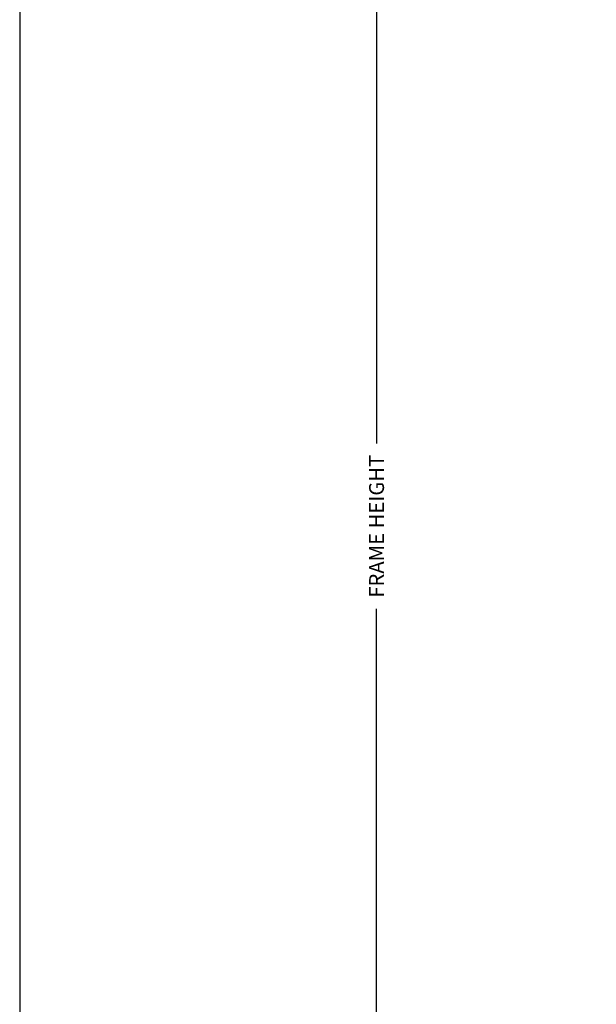
# Model space of a CAD drawing. Units: inches. Extents: x 0 to 143, y 0 to 107.
# Drawn here: x 0 to 3, y 8 to 13 of the extents above; entities that cross this region are included whole.
import ezdxf

# ---------------------------------------------------------------- set-up
doc = ezdxf.new("R2010")
doc.units = ezdxf.units.IN
doc.header["$MEASUREMENT"] = 0
doc.layers.get('Defpoints').update_dxf_attribs({"color": 253})
doc.layers.add('ZP-ANNO-DIMS-DWNLD', color=2, linetype='Continuous')
doc.layers.add('ZP-ANNO-TTLB', color=1, linetype='Continuous')
doc.styles.get("Standard").update_dxf_attribs({"font": 'arial.ttf'})
doc.dimstyles.new('Frame Make Height and Width', dxfattribs={"dimtxt": 0.25, "dimasz": 0.125, "dimexe": 0.09375, "dimexo": 0.25, "dimgap": 0.0875, "dimtad": 0, "dimdec": 4, "dimzin": 10, "dimdsep": 46, "dimlunit": 5, "dimtxsty": 'Standard', "dimblk1": 'ARCHTICK', "dimblk2": 'ARCHTICK', "dimsah": 1, "dimcen": 0.09, "dimclrd": 256, "dimclre": 256, "dimclrt": 255, "dimadec": 3, "dimazin": 2, "dimtfac": 0.75, "dimtdec": 4, "dimtofl": 0, "dimtmove": 2, "dimatfit": 3, "dimfxl": 1, "dimfrac": 2, "dimtolj": 1, "dimtzin": 0, "dimlwd": -1, "dimlwe": -1, "dimarcsym": 0})

# ---------------------------------------------------------------- blocks, each defined once
blk = doc.blocks.new('_ArchTick')
at = {"color": 0, "linetype": 'ByBlock', "const_width": 0.15}
blk.add_lwpolyline([(-0.5, -0.5), (0.5, 0.5)], dxfattribs=at)
blk = doc.blocks.new('*D142')
at = {"layer": 'Defpoints', "color": 0}
for p in [(2.000000000002193, 19.00000000000003), (4.00000000000003, 19.00000000000003), (4.00000000000003, 2.000000000000036)]:
    blk.add_point(p, dxfattribs=at)
at = {"layer": 'ZP-ANNO-DIMS-DWNLD'}
for p, q in [((3.916666666666696, 19.00000000000003), (1.968750000002193, 19.00000000000003)), ((2.000000000002193, 19.00000000000003), (2.000000000002196, 10.96302864938612)), ((2.000000000002197, 2.000000000000035), (2.000000000002196, 10.03697135061395)), ((3.916666666666697, 2.000000000000036), (1.968750000002197, 2.000000000000035))]:
    blk.add_line(p, q, dxfattribs=at)
at = {"layer": 'ZP-ANNO-DIMS-DWNLD', "xscale": 0.0416666666666667, "yscale": 0.0416666666666667, "zscale": 0.0416666666666667}
for p, rotation in [((2.000000000002193, 19.00000000000003), 90), ((2.000000000002197, 2.000000000000035), 270)]:
    blk.add_blockref('_ArchTick', p, dxfattribs=dict(at, rotation=rotation))
at = {"layer": 'ZP-ANNO-DIMS-DWNLD', "color": 255, "insert": (2.000000000002198, 10.50000000000003), "char_height": 0.0833333333333333, "attachment_point": 5, "rotation": 90}
blk.add_mtext('\\A1;FRAME HEIGHT', dxfattribs=at)
blk = doc.blocks.new('*E143')
at = {"layer": 'ZP-ANNO-TTLB'}
blk.add_lwpolyline([(0, 35.60416700274031), (0, 0)], dxfattribs=at)

msp = doc.modelspace()

# ---------------------------------------------------------------- linework, layer by layer
at = {"layer": 'Defpoints', "linetype": 'Continuous'}
msp.add_lwpolyline([(0, 0), (142.8124903874284, 0), (142.8124903874284, 106.8125010082209), (0, 106.8125010082209)], close=True, dxfattribs=at)

# ---------------------------------------------------------------- block references
at = {"xscale": 3, "yscale": 3, "zscale": 3}
msp.add_blockref('*E143', (4.26e-14, 2.13e-14), dxfattribs=at)

# ---------------------------------------------------------------- dimensions: what is measured, and where the dimension line sits
at = {"layer": 'ZP-ANNO-DIMS-DWNLD'}
dim = msp.add_linear_dim(base=(2.000000000002193, 19.00000000000003), p1=(4.000000000000028, 2.000000000000035), p2=(4.000000000000028, 19.00000000000003), angle=90, text='FRAME HEIGHT', dimstyle='Frame Make Height and Width', override={"dimscale": 0.3333333333333333, "dimlfac": 3, "dimpost": '"\\X'}, dxfattribs=at)
dim.commit()
dim.dimension.update_dxf_attribs({"geometry": '*D142', "text_midpoint": (2.000000000002198, 10.50000000000003)})

doc.saveas('drawing.dxf')
